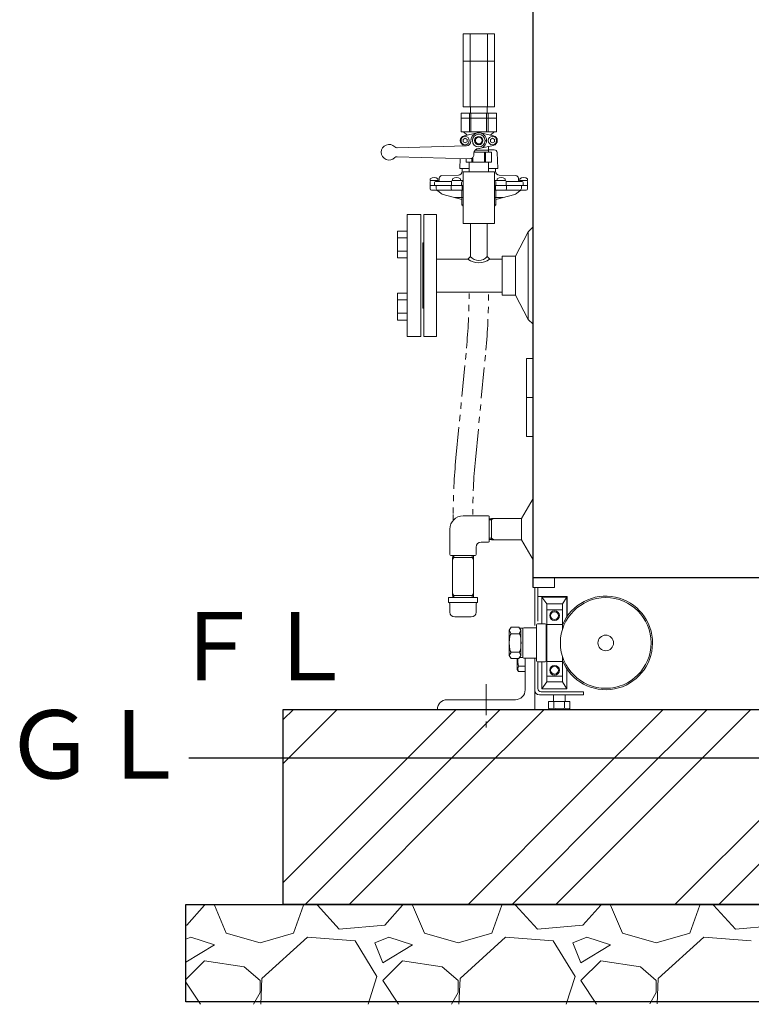
# Model space of a CAD drawing. Units: millimetres. Extents: x -6308 to 8297, y 3027 to 9118.
# Drawn here: x -1065 to -315, y 3147 to 4157 of the extents above; entities that cross this region are included whole.
import ezdxf

# ---------------------------------------------------------------- set-up
doc = ezdxf.new("R2010")
doc.units = ezdxf.units.MM
for name, pattern in [('CENTER', [50.8, 31.75, -6.35, 6.35, -6.35]), ('PHANTOM', [63.5, 31.75, -6.35, 6.35, -6.35, 6.35, -6.35]), ('実線', [0])]:
    doc.linetypes.add(name, pattern=pattern)
doc.layers.add('NoLayerName_001', color=7, linetype='Continuous')
doc.layers.add('NoLayerName_002', color=7, linetype='Continuous')
doc.layers.add('図面枠', color=7, linetype='Continuous', lineweight=50)
doc.styles.add('ｽﾀｲﾙ2', font='txt')

msp = doc.modelspace()

# ---------------------------------------------------------------- linework, layer by layer
at = {"color": 2, "linetype": 'Continuous', "lineweight": 9}
for p, q in [((-610.6, 4142.6), (-578.6, 4142.6)), ((-610.6, 4142.6), (-610.6, 4114.6)), ((-603.6, 4142.6), (-603.6, 4114.6)), ((-585.6, 4142.6), (-585.6, 4114.6)), ((-578.6, 4142.6), (-578.6, 4114.6)), ((-610.6, 4114.6), (-578.6, 4114.6)), ((-610.6, 4114.6), (-610.6, 4067.6)), ((-603.6, 4114.6), (-603.6, 4067.6)), ((-585.6, 4114.6), (-585.6, 4067.6)), ((-578.6, 4114.6), (-578.6, 4067.6)), ((-612.6, 4061.1), (-576.6, 4061.1)), ((-612.6, 4061.1), (-612.6, 4056.1)), ((-610.6, 4067.6), (-578.6, 4067.6)), ((-604.1, 4061.1), (-604.1, 4056.1)), ((-603, 4061.1), (-603, 4067.6)), ((-602.6, 4061.1), (-602.6, 4056.1)), ((-586.6, 4061.1), (-586.6, 4042.1)), ((-586.1, 4061.1), (-586.1, 4067.6)), ((-585.1, 4061.1), (-585.1, 4056.1)), ((-576.6, 4061.1), (-576.6, 4056.1)), ((-612.6, 4056.1), (-576.6, 4056.1)), ((-612.6, 4056.1), (-612.6, 4042.1)), ((-604.1, 4056.1), (-604.1, 4042.1)), ((-602.6, 4056.1), (-602.6, 4042.1)), ((-585.1, 4056.1), (-585.1, 4042.1)), ((-576.6, 4056.1), (-576.6, 4042.1)), ((-612.6, 4042.1), (-576.6, 4042.1)), ((-606.6, 4038.6), (-610.3, 4042.1)), ((-609.6, 4038), (-596.3, 4040.9)), ((-592.8, 4040.9), (-579.5, 4038)), ((-582.6, 4038.6), (-578.8, 4042.1)), ((-608.6, 4035.4), (-610.6, 4034.2)), ((-610.6, 4034.2), (-610.6, 4031.9)), ((-608.6, 4030.8), (-610.6, 4031.9)), ((-606.6, 4034.2), (-608.6, 4035.4)), ((-606.6, 4031.9), (-608.6, 4030.8)), ((-606.6, 4034.2), (-606.6, 4031.9)), ((-587.6, 4033.1), (-587.6, 4032.6)), ((-580.6, 4035.4), (-582.6, 4034.2)), ((-582.6, 4034.2), (-582.6, 4031.9)), ((-580.6, 4030.8), (-582.6, 4031.9)), ((-578.6, 4034.2), (-580.6, 4035.4)), ((-578.6, 4031.9), (-580.6, 4030.8)), ((-578.6, 4034.2), (-578.6, 4031.9)), ((-678.5, 4025.6), (-607.4, 4027.6)), ((-609.6, 4028.2), (-606.9, 4027.6)), ((-599.6, 4020.1), (-599.6, 4018.5)), ((-599.5, 4021.1), (-581.6, 4021.1)), ((-598.6, 4023.1), (-584.6, 4023.1)), ((-594.6, 4025.1), (-594, 4025.1)), ((-579.5, 4028.2), (-592.8, 4025.3)), ((-588.6, 4021.1), (-588.6, 4011.1)), ((-587.6, 4021.1), (-587.6, 4011.1)), ((-584.6, 4021.1), (-584.6, 4027.1)), ((-581.6, 4021.1), (-581.6, 4011.1)), ((-580, 4028.1), (-579.5, 4028.2)), ((-603.7, 4014.5), (-678.5, 4016.5)), ((-607.6, 4014.6), (-607.6, 4011.1)), ((-581.6, 4011.1), (-607.6, 4011.1)), ((-604.6, 4011.1), (-604.6, 4001.1)), ((-601.6, 4015), (-601.6, 4011.1)), ((-600.6, 4015.8), (-600.6, 4011.1)), ((-584.6, 4011.1), (-584.6, 4001.1)), ((-610.6, 4001.1), (-610.6, 3948.1)), ((-578.6, 4001.1), (-610.6, 4001.1)), ((-578.6, 4001.1), (-578.6, 3948.1)), ((-610.6, 3948.1), (-594.6, 3948.1)), ((-603.2, 3948.1), (-603.2, 3914.1)), ((-578.6, 3948.1), (-594.6, 3948.1)), ((-585.9, 3948.1), (-585.9, 3914.1))]:
    msp.add_line(p, q, dxfattribs=at)
at = {"color": 6, "linetype": 'CENTER', "lineweight": 9}
msp.add_line((-587, 3475.4), (-587, 3430.3), dxfattribs=at)
at = {"linetype": '実線', "lineweight": 25, "ltscale": 0.001}
for p, q in [((-795.1, 3449.6), (2439.9, 3449.6)), ((-795.1, 3249.6), (-795.1, 3449.6)), ((-895.1, 3249.6), (2539.9, 3249.6)), ((-895.1, 3149.6), (-895.1, 3249.6)), ((2439.9, 3249.6), (-795.1, 3249.6)), ((2539.9, 3149.6), (-895.1, 3149.6))]:
    msp.add_line(p, q, dxfattribs=at)
at = {"color": 2, "linetype": 'Continuous', "lineweight": 9}
for centre, radius in [((-608.6, 4033.1), 4.25), ((-594.6, 4033.1), 6.5), ((-594.6, 4033.1), 4.3), ((-594.6, 4033.1), 3.5), ((-580.6, 4033.1), 4.25)]:
    msp.add_circle(centre, radius, dxfattribs=at)
for centre, radius, start, end in [((-594.6, 4033.1), 8, 270, 180), ((-608.6, 4033.1), 5, 102.3746, 257.6254), ((-607.6, 4032.6), 5, 271.57, 360), ((-580.6, 4033.1), 5, 282.3746, 77.6254), ((-686.6, 4021.1), 8, 43.1923, 316.8077), ((-678.5, 4028.6), 3, 223.1944, 271.569), ((-594.6, 4020.1), 5, 90, 180), ((-678.5, 4013.5), 3, 88.431, 136.8056), ((-603.6, 4018.5), 4, 268.431, 360)]:
    msp.add_arc(centre, radius, start, end, dxfattribs=at)
at = {"layer": 'NoLayerName_001', "color": 4, "linetype": 'Continuous', "lineweight": 25}
for p, q in [((-538.9, 3574.6), (-538.9, 4674.6)), ((-55.3, 3584.6), (-538.9, 3584.6))]:
    msp.add_line(p, q, dxfattribs=at)
at = {"layer": 'NoLayerName_001', "color": 2, "linetype": 'Continuous', "lineweight": 9}
for p, q in [((-578.7, 4023.6), (-584.6, 4023.6)), ((-575.7, 4020.7), (-575.1, 4004.6)), ((-613.7, 4014.8), (-614, 4004.6)), ((-604.6, 4004.6), (-614, 4004.6)), ((-611.6, 4001.6), (-611.5, 4004.6)), ((-575.1, 4004.6), (-584.6, 4004.6)), ((-577.5, 4001.6), (-577.6, 4004.6)), ((-644.6, 3991.1), (-644.6, 3987.1)), ((-644.5, 3993.8), (-644.5, 3992.1)), ((-644.5, 3992.1), (-636.5, 3992.1)), ((-636.2, 3992.1), (-643.6, 3992.1)), ((-640.1, 3990.1), (-640.1, 3987.1)), ((-622.6, 3991.1), (-639.1, 3991.1)), ((-636.5, 3993.8), (-636.5, 3992.1)), ((-635.3, 3992), (-635.1, 3994.4)), ((-632.5, 3997.1), (-615.5, 3997.7)), ((-622.6, 3991.1), (-622.6, 3987.1)), ((-610.6, 3992.1), (-621.6, 3992.1)), ((-621.5, 3993.8), (-621.5, 3992.1)), ((-621.5, 3992.1), (-613.5, 3992.1)), ((-613.5, 3993.8), (-613.5, 3992.1)), ((-612.2, 3990.1), (-612.2, 3987.1)), ((-611.2, 3991.1), (-610.6, 3991.1)), ((-578.6, 3992.1), (-567.6, 3992.1)), ((-578, 3991.1), (-578.6, 3991.1)), ((-577, 3990.1), (-577, 3987.1)), ((-575.6, 3993.8), (-575.6, 3992.1)), ((-575.6, 3992.1), (-567.6, 3992.1)), ((-556.7, 3997.1), (-573.6, 3997.7)), ((-567.6, 3993.8), (-567.6, 3992.1)), ((-566.6, 3991.1), (-566.6, 3987.1)), ((-566.6, 3991.1), (-550, 3991.1)), ((-553.9, 3992), (-554, 3994.4)), ((-552.9, 3992.1), (-545.6, 3992.1)), ((-552.6, 3993.8), (-552.6, 3992.1)), ((-552.6, 3992.1), (-544.6, 3992.1)), ((-549, 3990.1), (-549, 3987.1)), ((-544.6, 3993.8), (-544.6, 3992.1)), ((-544.6, 3991.1), (-544.6, 3987.1)), ((-544.6, 3991.1), (-544.6, 3990.9)), ((-544.6, 3987.1), (-544.6, 3991)), ((-644.6, 3983.6), (-644.6, 3987.1)), ((-610.6, 3987.1), (-644.6, 3987.1)), ((-638.7, 3982.1), (-643.1, 3982.1)), ((-638.4, 3984.6), (-638.4, 3987.1)), ((-637, 3981.9), (-633.1, 3978.8)), ((-636.2, 3982.1), (-611.8, 3982.1)), ((-622.9, 3983.6), (-622.9, 3987.1)), ((-612.1, 3981.4), (-612.1, 3967.7)), ((-610.6, 3983.3), (-611.8, 3982.1)), ((-611.5, 3982.3), (-611.5, 3987.1)), ((-578.6, 3987.1), (-544.5, 3987.1)), ((-577.4, 3982.1), (-578.6, 3983.3)), ((-577.6, 3982.3), (-577.6, 3987.1)), ((-553, 3982.1), (-577.3, 3982.1)), ((-577.1, 3981.4), (-577.1, 3967.7)), ((-566.2, 3983.6), (-566.2, 3987.1)), ((-552.1, 3981.9), (-556, 3978.8)), ((-550.8, 3984.6), (-550.8, 3987.1)), ((-550.5, 3982.1), (-546, 3982.1)), ((-544.5, 3983.6), (-544.5, 3987.1)), ((-631.3, 3977.9), (-612.1, 3972.6)), ((-557.8, 3977.9), (-577.1, 3972.6)), ((-611.8, 3967), (-610.6, 3965.8)), ((-578.6, 3965.8), (-577.4, 3967)), ((-668.1, 3832.1), (-668.1, 3957.1)), ((-654.1, 3957.1), (-668.1, 3957.1)), ((-654.1, 3832.1), (-654.1, 3957.1)), ((-651.1, 3957.1), (-638.1, 3957.1)), ((-651.1, 3957.1), (-651.1, 3832.1)), ((-638.1, 3957.1), (-638.1, 3894.6)), ((-668.1, 3940.1), (-678.1, 3940.1)), ((-678.1, 3940.1), (-678.1, 3912.7)), ((-543.8, 3939.6), (-557.1, 3914.6)), ((-538.9, 3944.6), (-543.8, 3939.6)), ((-543.8, 3849.6), (-543.8, 3939.6)), ((-668.1, 3933.3), (-678.1, 3933.3)), ((-668.1, 3919.5), (-678.1, 3919.5)), ((-652.1, 3928.1), (-652.1, 3861.1)), ((-668.1, 3912.7), (-678.1, 3912.7)), ((-638.1, 3911.6), (-605.7, 3911.6)), ((-605.7, 3911.6), (-603.2, 3914.1)), ((-585.9, 3914.1), (-583.4, 3911.6)), ((-583.4, 3911.6), (-570.7, 3911.6)), ((-570.7, 3874.6), (-570.7, 3914.6)), ((-557.1, 3914.6), (-570.7, 3914.6)), ((-557.1, 3874.6), (-557.1, 3914.6)), ((-638.1, 3894.6), (-638.1, 3832.1)), ((-668.1, 3876.5), (-678.1, 3876.5)), ((-678.1, 3849), (-678.1, 3876.5)), ((-668.1, 3869.6), (-678.1, 3869.6)), ((-638.1, 3877.6), (-570.7, 3877.6)), ((-557.1, 3874.6), (-570.7, 3874.6)), ((-543.8, 3849.6), (-557.1, 3874.6)), ((-668.1, 3855.9), (-678.1, 3855.9)), ((-668.1, 3849), (-678.1, 3849)), ((-538.9, 3844.6), (-543.8, 3849.6)), ((-654.1, 3832.1), (-668.1, 3832.1)), ((-651.1, 3832.1), (-638.1, 3832.1)), ((-538.9, 3809.6), (-545.6, 3809.6)), ((-545.6, 3769.6), (-545.6, 3809.6)), ((-539.1, 3769.6), (-539.1, 3809.6)), ((-545.6, 3729.6), (-545.6, 3769.6)), ((-545.6, 3769.6), (-538.9, 3769.6)), ((-539.1, 3729.6), (-539.1, 3769.6)), ((-545.6, 3729.6), (-538.9, 3729.6)), ((-538.9, 3666.1), (-550.9, 3645.4)), ((-584.8, 3648.1), (-610.8, 3648.1)), ((-583.8, 3622.1), (-583.8, 3647.1)), ((-581.5, 3645.2), (-583.8, 3645.1)), ((-583.8, 3644), (-581.5, 3644)), ((-581.5, 3644), (-579.1, 3645.4)), ((-581.5, 3645.4), (-581.5, 3634.6)), ((-550.9, 3645.4), (-581.5, 3645.4)), ((-624.3, 3608.6), (-624.3, 3634.6)), ((-581.5, 3623.7), (-581.5, 3634.6)), ((-597.3, 3616.1), (-597.3, 3608.6)), ((-592.3, 3621.1), (-584.8, 3621.1)), ((-583.8, 3625.2), (-581.5, 3625.1)), ((-581.5, 3623.9), (-583.8, 3624)), ((-581.5, 3625.1), (-579.1, 3623.7)), ((-550.9, 3623.7), (-581.5, 3623.7)), ((-550.9, 3623.7), (-538.9, 3603.1)), ((-623.3, 3607.6), (-598.3, 3607.6)), ((-621.4, 3605.3), (-621.3, 3607.6)), ((-620.2, 3607.6), (-620.2, 3605.3)), ((-601.4, 3607.6), (-601.3, 3605.3)), ((-600.1, 3605.3), (-600.2, 3607.6)), ((-620.2, 3605.3), (-621.6, 3602.9)), ((-621.6, 3566.6), (-621.6, 3605.3)), ((-621.6, 3605.3), (-599.9, 3605.3)), ((-601.3, 3605.3), (-599.9, 3602.9)), ((-599.9, 3605.3), (-599.9, 3566.6)), ((-516.9, 3574.6), (-516.9, 3584.6)), ((-620.2, 3566.6), (-621.6, 3569)), ((-599.9, 3566.6), (-621.6, 3566.6)), ((-621.4, 3566.6), (-621.3, 3564.4)), ((-620.2, 3564.4), (-620.2, 3566.6)), ((-601.4, 3564.4), (-601.3, 3566.6)), ((-601.3, 3566.6), (-599.9, 3569)), ((-600.1, 3566.6), (-600.2, 3564.4)), ((-538.9, 3574.6), (-516.9, 3574.6)), ((-537.1, 3574.6), (-537.1, 3535.8)), ((-533.9, 3574.6), (-533.9, 3540)), ((-533.9, 3565.3), (-503.9, 3565.3)), ((-503.9, 3565.3), (-503.9, 3545.6)), ((-625.8, 3564.4), (-625.8, 3559.4)), ((-625.8, 3564.4), (-595.8, 3564.4)), ((-595.8, 3559.4), (-625.8, 3559.4)), ((-624.3, 3549.4), (-624.3, 3557.9)), ((-597.3, 3549.4), (-597.3, 3557.9)), ((-595.8, 3564.4), (-595.8, 3559.4)), ((-504.2, 3564.8), (-530.1, 3564.8)), ((-530.1, 3564.8), (-530.1, 3537.3)), ((-524.9, 3557.8), (-530.1, 3564.8)), ((-508.8, 3557.8), (-524.9, 3557.8)), ((-524.9, 3477.8), (-524.9, 3557.8)), ((-508.8, 3557.8), (-504.2, 3564.8)), ((-508.8, 3557.8), (-508.8, 3531.3)), ((-504.2, 3544.6), (-504.2, 3564.8)), ((-508.8, 3551.7), (-524.9, 3551.7)), ((-602.3, 3544.4), (-619.3, 3544.4)), ((-535.4, 3536.3), (-535.4, 3499.3)), ((-526.4, 3537.3), (-534.4, 3537.3)), ((-525.4, 3499.3), (-525.4, 3536.3)), ((-508.8, 3536.7), (-524.9, 3536.7)), ((-561.4, 3533.8), (-563.4, 3530.8)), ((-563.4, 3530.8), (-563.4, 3504.8)), ((-561.4, 3527.3), (-563.4, 3530.8)), ((-553.4, 3533.8), (-561.4, 3533.8)), ((-561.4, 3527.3), (-553.3, 3527.3)), ((-551.4, 3530.8), (-553.4, 3533.8)), ((-551.4, 3530.8), (-553.3, 3527.3)), ((-549.2, 3532.8), (-552.6, 3532.8)), ((-551.4, 3504.8), (-551.4, 3530.8)), ((-549.4, 3503.3), (-549.4, 3532.3)), ((-535.4, 3533.3), (-548.3, 3533.3)), ((-524.9, 3534.8), (-525.4, 3534.8)), ((-563.4, 3504.8), (-561.4, 3508.3)), ((-563.4, 3504.8), (-561.4, 3501.8)), ((-561.4, 3508.3), (-553.3, 3508.3)), ((-553.4, 3501.8), (-551.4, 3504.8)), ((-551.4, 3504.8), (-553.3, 3508.3)), ((-561.4, 3501.8), (-553.4, 3501.8)), ((-555.1, 3501.3), (-555.1, 3490.6)), ((-549.2, 3502.8), (-552.5, 3502.8)), ((-535.4, 3502.3), (-548.3, 3502.3)), ((-547.1, 3502.3), (-547.1, 3469.6)), ((-547.1, 3501.7), (-547.1, 3488.6)), ((-537.1, 3501.7), (-537.1, 3449.6)), ((-534.4, 3498.3), (-526.4, 3498.3)), ((-533.9, 3498.3), (-533.9, 3488.6)), ((-533.9, 3497.7), (-533.9, 3471)), ((-530.1, 3498.3), (-530.1, 3470.8)), ((-524.9, 3500.8), (-525.4, 3500.8)), ((-508.8, 3498.8), (-524.9, 3498.8)), ((-508.8, 3504.2), (-508.8, 3477.8)), ((-555.1, 3490.6), (-553.9, 3488.6)), ((-547.1, 3494.1), (-553.9, 3494.1)), ((-547.1, 3488.6), (-553.9, 3488.6)), ((-504.2, 3470.8), (-504.2, 3490.9)), ((-524.9, 3477.8), (-530.1, 3470.8)), ((-508.8, 3483.8), (-524.9, 3483.8)), ((-508.8, 3477.8), (-524.9, 3477.8)), ((-508.8, 3477.8), (-504.2, 3470.8)), ((-532.5, 3464.6), (-487.1, 3464.6)), ((-530.7, 3467.8), (-487.1, 3467.8)), ((-530.1, 3470.8), (-504.2, 3470.8)), ((-523, 3467.8), (-501.1, 3467.8)), ((-518.1, 3464.6), (-518.1, 3457.6)), ((-506.1, 3464.6), (-506.1, 3457.6)), ((-487.1, 3467.8), (-487.1, 3464.6)), ((-627.1, 3459.6), (-557.1, 3459.6)), ((-523, 3457.6), (-501.1, 3457.6)), ((-523, 3457.6), (-523, 3450.7)), ((-517.5, 3457.6), (-517.5, 3450.7)), ((-506.6, 3457.6), (-506.6, 3450.7)), ((-501.1, 3457.6), (-501.1, 3450.7)), ((-637.1, 3449.6), (-537.1, 3449.6)), ((-521.1, 3449.6), (-523, 3450.7)), ((-521.1, 3449.6), (-503.1, 3449.6)), ((-503.1, 3449.6), (-501.1, 3450.7))]:
    msp.add_line(p, q, dxfattribs=at)
at = {"layer": 'NoLayerName_001', "color": 2, "linetype": 'CENTER', "lineweight": 9}
for p, q in [((-619.2, 3974.6), (-610.6, 3974.6)), ((-578.6, 3974.6), (-569.9, 3974.6)), ((-651.1, 3928.1), (-652.1, 3928.1)), ((-651.1, 3861.1), (-652.1, 3861.1))]:
    msp.add_line(p, q, dxfattribs=at)
at = {"layer": 'NoLayerName_001', "color": 2, "linetype": 'PHANTOM', "lineweight": 9}
for p, q in [((-618, 3707.5), (-607.2, 3820)), ((-598.1, 3705.6), (-587.3, 3818.1))]:
    msp.add_line(p, q, dxfattribs=at)
at = {"layer": 'NoLayerName_001', "color": 2, "linetype": '実線', "lineweight": 9}
msp.add_line((-620.8, 3643.6), (-620.8, 3649.5), dxfattribs=at)
at = {"layer": 'NoLayerName_001', "color": 2, "linetype": 'Continuous', "lineweight": 9}
for centre, radius in [((-464.4, 3517.8), 46.5), ((-516.9, 3545.8), 5), ((-516.9, 3545.8), 4), ((-464.4, 3517.8), 8), ((-516.9, 3489.8), 5), ((-516.9, 3489.8), 4)]:
    msp.add_circle(centre, radius, dxfattribs=at)
for centre, radius, start, end in [((-578.7, 4020.6), 3, 1.9594, 90), ((-615.6, 4001.7), 4, 272.1569, 358), ((-573.5, 4001.7), 4, 182, 267.8431), ((-643.6, 3991.1), 1, 90, 180), ((-640.5, 3988.7), 6.5, 52.0201, 127.9799), ((-639.1, 3990.1), 1, 90, 180), ((-636.3, 3992.1), 1, 270, 357.0391), ((-636.2, 3993.1), 1, 270, 357.0391), ((-632.4, 3994.3), 2.8, 92.1569, 177.0391), ((-621.6, 3991.1), 1, 90, 180), ((-617.5, 3988.7), 6.5, 52.0201, 127.9799), ((-611.2, 3990.1), 1, 90, 180), ((-578, 3990.1), 1, 0, 90), ((-571.6, 3988.7), 6.5, 52.0201, 127.9799), ((-567.6, 3991.1), 1, 0, 90), ((-556.8, 3994.3), 2.8, 2.9609, 87.8431), ((-552.9, 3993.1), 1, 182.9609, 270), ((-552.9, 3992.1), 1, 182.9609, 270), ((-548.6, 3988.7), 6.5, 52.0201, 127.9799), ((-550, 3990.1), 1, 0, 90), ((-545.6, 3991.1), 1, 0, 90), ((-643.1, 3983.6), 1.5, 180, 270), ((-638.7, 3978.1), 4, 51.5356, 90), ((-634.9, 3984.6), 3.5, 180, 231.5356), ((-621.4, 3983.6), 1.5, 180, 270), ((-611.1, 3981.4), 1, 135, 180), ((-578.1, 3981.4), 1, 0, 45), ((-567.7, 3983.6), 1.5, 270, 0), ((-550.5, 3978.1), 4, 90, 128.4644), ((-554.3, 3984.6), 3.5, 308.4644, 0), ((-546, 3983.6), 1.5, 270, 0), ((-630, 3982.7), 5, 231.5356, 254.7308), ((-559.1, 3982.7), 5, 285.2692, 308.4644), ((-611.1, 3967.7), 1, 180, 225), ((-578.1, 3967.7), 1, 315, 0), ((-594.6, 3925.1), 17.5, 230.5297, 309.4703), ((-594.6, 3921.4), 11.4, 220.3652, 319.6349), ((-610.8, 3634.6), 13.5, 90, 180), ((-584.8, 3647.1), 1, 0, 90), ((-592.3, 3616.1), 5, 90, 180), ((-584.8, 3622.1), 1, 270, 0), ((-623.3, 3608.6), 1, 180, 270), ((-598.3, 3608.6), 1, 270, 0), ((-464.4, 3517.8), 48, 202.0948, 156.747), ((-625.8, 3557.9), 1.5, 0, 90), ((-595.8, 3557.9), 1.5, 90, 180), ((-619.3, 3549.4), 5, 180, 270), ((-602.3, 3549.4), 5, 270, 0), ((-534.4, 3536.3), 1, 90, 180), ((-526.4, 3536.3), 1, 0, 90), ((-548.3, 3532.3), 1, 90, 180), ((-530.6, 3499.6), 23.9, 175.8639, 193.2528), ((-548.3, 3503.3), 1.02, 180, 270), ((-534.4, 3499.3), 1, 180, 270), ((-526.4, 3499.3), 1, 270, 0), ((-548.3, 3491.3), 6.22, 153.8396, 206.1604), ((-557.1, 3469.6), 10, 270, 0), ((-532.5, 3469.2), 4.6, 180, 270), ((-530.7, 3471), 3.2, 180, 270), ((-627.1, 3449.6), 10, 90, 180), ((-520.3, 3456.3), 6.22, 243.8395, 296.1604), ((-512.1, 3474), 23.9, 256.7471, 283.2528), ((-503.8, 3456.3), 6.22, 243.8396, 296.1604)]:
    msp.add_arc(centre, radius, start, end, dxfattribs=at)
at = {"layer": 'NoLayerName_001', "color": 2, "linetype": 'PHANTOM', "lineweight": 9}
for centre, radius, start, end in [((-1194.6, 3876.2), 590, 354.5404, 0), ((-1194.6, 3876.2), 610, 354.5404, 0), ((-10.8, 3649.5), 610, 174.5404, 180), ((-10.8, 3649.5), 590, 174.5404, 180)]:
    msp.add_arc(centre, radius, start, end, dxfattribs=at)
at = {"layer": 'NoLayerName_001', "color": 2, "linetype": 'Continuous', "lineweight": 9}
for centre, ratio, start_param, end_param in [((-561.4, 3517.8), 0.205263, 3.141593, 6.283185), ((-553.3, 3517.8), 0.210526, 0, 3.141593)]:
    msp.add_ellipse(centre, major_axis=(0, -9.5), ratio=ratio, start_param=start_param, end_param=end_param, dxfattribs=at)
at = {"layer": 'NoLayerName_002', "color": 2, "linetype": 'Continuous', "lineweight": 9}
msp.add_line((-550.9, 3645.4), (-550.9, 3623.7), dxfattribs=at)
at = {"layer": '図面枠', "color": 6, "linetype": 'Continuous', "lineweight": 9}
for p, q in [((-795.1, 3439.3), (-784.8, 3449.6)), ((-795.1, 3394.3), (-739.8, 3449.6)), ((-701.6, 3365.6), (-617.7, 3449.6)), ((-656.6, 3365.6), (-572.7, 3449.6)), ((-611.6, 3365.6), (-527.7, 3449.6)), ((-489.5, 3365.6), (-405.5, 3449.6)), ((-444.5, 3365.6), (-360.5, 3449.6)), ((-399.5, 3365.6), (-315.5, 3449.6)), ((-795.1, 3272.2), (-701.6, 3365.6)), ((-772.7, 3249.6), (-656.6, 3365.6)), ((-727.7, 3249.6), (-611.6, 3365.6)), ((-605.5, 3249.6), (-489.5, 3365.6)), ((-560.5, 3249.6), (-444.5, 3365.6)), ((-515.5, 3249.6), (-399.5, 3365.6)), ((-393.4, 3249.6), (-277.4, 3365.6)), ((-348.4, 3249.6), (-232.4, 3365.6)), ((-875.9, 3248.7), (-894.2, 3228.3)), ((-875.9, 3248.7), (-876.1, 3249.6)), ((-865.8, 3248.7), (-853.6, 3220.2)), ((-863.7, 3248.7), (-863.3, 3249.6)), ((-784.5, 3220.2), (-774.3, 3248.7)), ((-774.7, 3249.6), (-774.3, 3248.7)), ((-760.1, 3248.7), (-759.8, 3249.6)), ((-737.7, 3224.3), (-760.1, 3248.7)), ((-672.7, 3248.7), (-691, 3228.3)), ((-672.7, 3248.7), (-672.9, 3249.6)), ((-662.6, 3248.7), (-650.4, 3220.2)), ((-660.5, 3248.7), (-660.1, 3249.6)), ((-581.3, 3220.2), (-571.1, 3248.7)), ((-571.5, 3249.6), (-571.1, 3248.7)), ((-556.9, 3248.7), (-556.6, 3249.6)), ((-534.5, 3224.3), (-556.9, 3248.7)), ((-469.5, 3248.7), (-487.8, 3228.3)), ((-469.5, 3248.7), (-469.7, 3249.6)), ((-459.4, 3248.7), (-447.2, 3220.2)), ((-457.3, 3248.7), (-456.9, 3249.6)), ((-378.1, 3220.2), (-367.9, 3248.7)), ((-368.3, 3249.6), (-367.9, 3248.7)), ((-353.7, 3248.7), (-353.4, 3249.6)), ((-331.3, 3224.3), (-353.7, 3248.7)), ((-894.2, 3228.3), (-895.1, 3228.3)), ((-691, 3228.3), (-737.7, 3224.3)), ((-487.8, 3228.3), (-534.5, 3224.3)), ((-284.6, 3228.3), (-331.3, 3224.3)), ((-890.1, 3216.1), (-895.1, 3214)), ((-865.8, 3208), (-890.1, 3216.1)), ((-853.6, 3220.2), (-819, 3210.1)), ((-819, 3210.1), (-784.5, 3220.2)), ((-770.3, 3216.1), (-817, 3173.5)), ((-721.5, 3212.1), (-770.3, 3216.1)), ((-699.1, 3175.5), (-721.5, 3212.1)), ((-686.9, 3216.1), (-701.2, 3210.1)), ((-662.6, 3208), (-686.9, 3216.1)), ((-650.4, 3220.2), (-615.8, 3210.1)), ((-615.8, 3210.1), (-581.3, 3220.2)), ((-567.1, 3216.1), (-613.8, 3173.5)), ((-518.3, 3212.1), (-567.1, 3216.1)), ((-495.9, 3175.5), (-518.3, 3212.1)), ((-483.7, 3216.1), (-498, 3210.1)), ((-459.4, 3208), (-483.7, 3216.1)), ((-447.2, 3220.2), (-412.6, 3210.1)), ((-412.6, 3210.1), (-378.1, 3220.2)), ((-363.9, 3216.1), (-410.6, 3173.5)), ((-315.1, 3212.1), (-363.9, 3216.1)), ((-895.1, 3190.4), (-865.8, 3208)), ((-701.2, 3210.1), (-693, 3189.7)), ((-693, 3189.7), (-662.6, 3208)), ((-498, 3210.1), (-489.8, 3189.7)), ((-489.8, 3189.7), (-459.4, 3208)), ((-875.9, 3191.8), (-895.1, 3172.6)), ((-835.3, 3185.7), (-875.9, 3191.8)), ((-672.7, 3191.8), (-693, 3171.4)), ((-632.1, 3185.7), (-672.7, 3191.8)), ((-469.5, 3191.8), (-489.8, 3171.4)), ((-428.9, 3185.7), (-469.5, 3191.8)), ((-819, 3171.4), (-835.3, 3185.7)), ((-615.8, 3171.4), (-632.1, 3185.7)), ((-412.6, 3171.4), (-428.9, 3185.7)), ((-819, 3159.3), (-819, 3171.4)), ((-817, 3173.5), (-818.2, 3147.2)), ((-708.2, 3147.2), (-699.1, 3175.5)), ((-693, 3171.4), (-676.9, 3147.3)), ((-615.8, 3159.3), (-615.8, 3171.4)), ((-613.8, 3173.5), (-615, 3147.3)), ((-504.9, 3147.4), (-495.9, 3175.5)), ((-489.8, 3171.4), (-473.8, 3147.4)), ((-412.6, 3159.3), (-412.6, 3171.4)), ((-410.6, 3173.5), (-411.8, 3147.5)), ((-895.1, 3169.7), (-880, 3147.1)), ((-825.7, 3147.2), (-819, 3159.3)), ((-622.5, 3147.3), (-615.8, 3159.3)), ((-419.2, 3147.5), (-412.6, 3159.3))]:
    msp.add_line(p, q, dxfattribs=at)
at = {"layer": '図面枠', "lineweight": 25, "ltscale": 0.5}
msp.add_line((2566.5, 3399.6), (-892, 3399.6), dxfattribs=at)

# ---------------------------------------------------------------- texts
at = {"layer": '図面枠', "lineweight": 25, "style": 'ｽﾀｲﾙ2'}
for s, p in [('ＦＬ', (-911.9, 3479.4)), ('ＧＬ', (-1082.4, 3378.7))]:
    msp.add_text(s, height=70, dxfattribs=at).set_placement(p)

doc.saveas('drawing.dxf')
